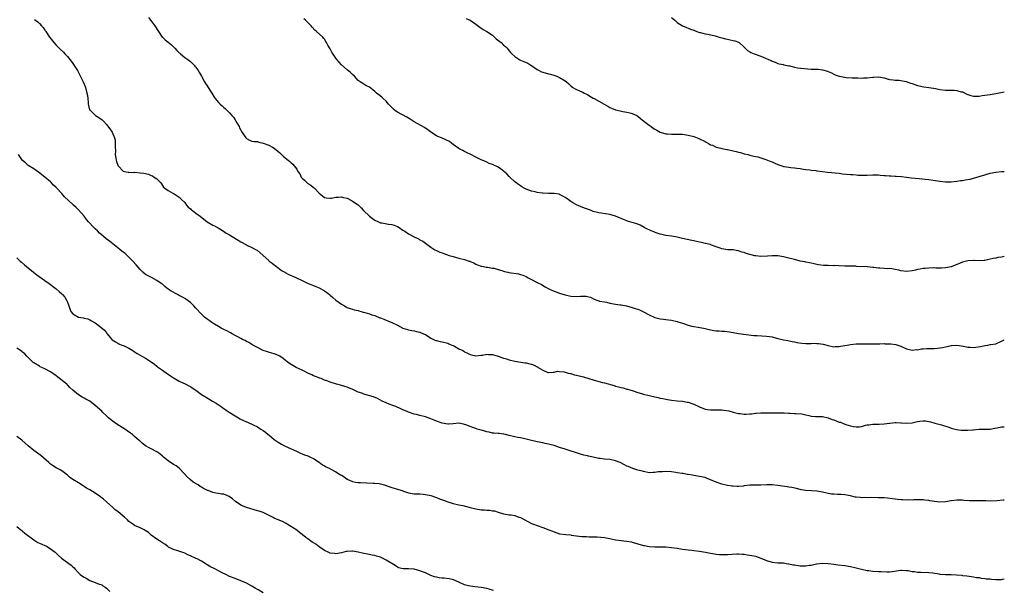
# Model space of a CAD drawing. Units: inches. Extents: x 2535000 to 2538000, y 1548000 to 1551000.
# Drawn here: x 2537648 to 2538000, y 1549131 to 1549335 of the extents above; entities that cross this region are included whole.
import ezdxf

# ---------------------------------------------------------------- set-up
doc = ezdxf.new("R2010")
doc.units = ezdxf.units.IN
doc.header["$MEASUREMENT"] = 0
doc.layers.add('LD25351548_10ft', color=113, linetype='Continuous')

msp = doc.modelspace()

# ---------------------------------------------------------------- linework, layer by layer
at = {"layer": 'LD25351548_10ft'}
for points, elevation in [([(2537653.28, 1549335.28), (2537654.42, 1549334.42), (2537655, 1549333.85), (2537655.79, 1549333), (2537656.34, 1549332.34), (2537657, 1549331.44), (2537657.2, 1549331.2), (2537657.32, 1549331), (2537658.67, 1549329), (2537658.79, 1549328.79), (2537660.17, 1549327), (2537661, 1549326.03), (2537662.09, 1549325), (2537662.54, 1549324.54), (2537663.57, 1549323.57), (2537664.13, 1549323), (2537665, 1549322.02), (2537665.85, 1549321), (2537666.34, 1549320.34), (2537667, 1549319.51), (2537667.22, 1549319.22), (2537668.62, 1549317), (2537669, 1549316.35), (2537669.43, 1549315.43), (2537670.29, 1549313.71), (2537670.63, 1549313), (2537671, 1549312.13), (2537671.32, 1549311.32), (2537671.46, 1549311), (2537672.01, 1549309), (2537672.17, 1549308.17), (2537672.3, 1549307), (2537672.4, 1549305.6), (2537672.49, 1549305), (2537672.57, 1549304.57), (2537672.97, 1549303), (2537673, 1549302.95), (2537675, 1549301.08), (2537675.12, 1549301), (2537676.31, 1549300.31), (2537677.47, 1549299.47), (2537677.92, 1549299), (2537679, 1549297.76), (2537680.2, 1549296.2), (2537681, 1549294.99), (2537681.87, 1549293), (2537682.1, 1549292.1), (2537682.14, 1549291), (2537682.05, 1549289.95), (2537682.2, 1549288.2), (2537682.14, 1549287), (2537682.3, 1549285.7), (2537682.42, 1549285), (2537682.55, 1549284.55), (2537683, 1549283.24), (2537683.09, 1549283.09), (2537683.16, 1549283), (2537685, 1549281.11), (2537685.46, 1549281), (2537686.74, 1549280.74), (2537687, 1549280.7), (2537688.66, 1549280.66), (2537689, 1549280.67), (2537691, 1549280.54), (2537692.34, 1549280.34), (2537693.98, 1549279.98), (2537695, 1549279.54), (2537695.41, 1549279.41), (2537696.09, 1549279), (2537697, 1549278.35), (2537698.31, 1549277), (2537698.62, 1549276.62), (2537699, 1549275.99), (2537699.4, 1549275.4), (2537699.82, 1549275), (2537701, 1549274.13), (2537702.75, 1549273.25), (2537703.17, 1549273), (2537704.23, 1549272.23), (2537705, 1549271.78), (2537705.86, 1549271), (2537707, 1549269.85), (2537707.66, 1549269), (2537708.22, 1549268.21), (2537709, 1549267.64), (2537709.29, 1549267.29), (2537709.74, 1549267), (2537711, 1549266.05), (2537712.55, 1549265), (2537715, 1549263.01), (2537717, 1549261.8), (2537717.57, 1549261.57), (2537718.88, 1549260.88), (2537720.12, 1549260.12), (2537721.32, 1549259.32), (2537721.83, 1549259), (2537723, 1549258.32), (2537727, 1549255.81), (2537729, 1549254.76), (2537729.45, 1549254.55), (2537731, 1549253.87), (2537732.56, 1549253), (2537732.83, 1549252.83), (2537733.94, 1549251.94), (2537737, 1549249.17), (2537737.21, 1549249), (2537738.25, 1549248.25), (2537739, 1549247.61), (2537739.34, 1549247.34), (2537739.78, 1549247), (2537741, 1549246.11), (2537741.61, 1549245.61), (2537742.75, 1549245), (2537742.9, 1549244.9), (2537744.19, 1549244.19), (2537745, 1549243.82), (2537745.59, 1549243.59), (2537746.88, 1549243), (2537749, 1549242.02), (2537751.13, 1549241), (2537752.46, 1549240.46), (2537753, 1549240.27), (2537753.89, 1549239.89), (2537755, 1549239.43), (2537757, 1549238.33), (2537757.76, 1549237.76), (2537758.68, 1549237), (2537759, 1549236.75), (2537759.92, 1549235.92), (2537761, 1549235.04), (2537763, 1549233.53), (2537764.06, 1549233), (2537764.66, 1549232.66), (2537765, 1549232.45), (2537766.09, 1549232.09), (2537767, 1549231.81), (2537767.59, 1549231.59), (2537769, 1549231.29), (2537769.21, 1549231.21), (2537770.07, 1549231), (2537770.77, 1549230.77), (2537771.37, 1549230.63), (2537773, 1549230.11), (2537773.81, 1549229.81), (2537775, 1549229.48), (2537776.76, 1549228.76), (2537777, 1549228.68), (2537778.17, 1549228.17), (2537779, 1549227.84), (2537779.62, 1549227.62), (2537781, 1549227), (2537783, 1549226.06), (2537785, 1549225.01), (2537786.58, 1549224.58), (2537787, 1549224.41), (2537788.2, 1549224.2), (2537789, 1549224.1), (2537789.84, 1549223.84), (2537791, 1549223.64), (2537792.33, 1549223), (2537793, 1549222.7), (2537795, 1549221.45), (2537795.9, 1549221), (2537796.66, 1549220.66), (2537797, 1549220.55), (2537798.26, 1549220.26), (2537799, 1549220.11), (2537801, 1549219.64), (2537801.43, 1549219.43), (2537802.53, 1549219), (2537803, 1549218.78), (2537803.45, 1549218.55), (2537805, 1549217.66), (2537806.39, 1549217), (2537806.76, 1549216.76), (2537807, 1549216.62), (2537808.1, 1549216.1), (2537809, 1549215.63), (2537809.52, 1549215.52), (2537811, 1549215.16), (2537813, 1549215.34), (2537813.39, 1549215.39), (2537815, 1549215.68), (2537815.64, 1549215.64), (2537817, 1549215.61), (2537819.04, 1549215.04), (2537821, 1549214.3), (2537822.02, 1549214.02), (2537823, 1549213.7), (2537825, 1549213.26), (2537828.62, 1549212.62), (2537829, 1549212.58), (2537830.3, 1549212.3), (2537831, 1549212.12), (2537831.85, 1549211.85), (2537833, 1549211.21), (2537833.15, 1549211.15), (2537833.37, 1549211), (2537835, 1549209.97), (2537836.77, 1549209.23), (2537837, 1549209.16), (2537838.72, 1549209.28), (2537839, 1549209.29), (2537840.4, 1549209.6), (2537841, 1549209.52), (2537842.6, 1549209.4), (2537843, 1549209.27), (2537844.03, 1549209), (2537844.77, 1549208.77), (2537845, 1549208.77), (2537846.35, 1549208.35), (2537847, 1549208.24), (2537849.59, 1549207.59), (2537851.41, 1549207), (2537853, 1549206.51), (2537854.2, 1549206.2), (2537856.38, 1549205.62), (2537857, 1549205.48), (2537860.51, 1549204.51), (2537861, 1549204.34), (2537862.08, 1549204.08), (2537863, 1549203.78), (2537863.68, 1549203.68), (2537865, 1549203.28), (2537865.23, 1549203.23), (2537867, 1549202.72), (2537869, 1549202.09), (2537870.28, 1549201.72), (2537871, 1549201.48), (2537873, 1549200.93), (2537875, 1549200.44), (2537876.21, 1549200.21), (2537877, 1549200.02), (2537877.89, 1549199.89), (2537879, 1549199.62), (2537879.56, 1549199.56), (2537881, 1549199.27), (2537883.07, 1549199.07), (2537885, 1549198.94), (2537886.62, 1549198.62), (2537887, 1549198.56), (2537889, 1549197.87), (2537891, 1549196.93), (2537893, 1549196.12), (2537893.94, 1549195.94), (2537895, 1549195.82), (2537895.81, 1549195.81), (2537897, 1549195.85), (2537897.86, 1549195.86), (2537899, 1549195.84), (2537899.78, 1549195.78), (2537901.48, 1549195.48), (2537903, 1549195.04), (2537905, 1549194.55), (2537905.52, 1549194.48), (2537907, 1549194.34), (2537907.69, 1549194.31), (2537909, 1549194.44), (2537909.56, 1549194.44), (2537911, 1549194.69), (2537911.31, 1549194.69), (2537913, 1549194.81), (2537915, 1549194.75), (2537917, 1549194.74), (2537917.24, 1549194.76), (2537919, 1549194.77), (2537919.22, 1549194.78), (2537921.28, 1549194.72), (2537923, 1549194.61), (2537923.38, 1549194.62), (2537925, 1549194.56), (2537925.42, 1549194.58), (2537927.6, 1549194.4), (2537929, 1549194.07), (2537930.13, 1549193.86), (2537931, 1549193.62), (2537932.5, 1549193.5), (2537933, 1549193.44), (2537934.59, 1549193.41), (2537935, 1549193.42), (2537937, 1549193.03), (2537938.43, 1549192.43), (2537939, 1549192.26), (2537941, 1549191.5), (2537941.4, 1549191.4), (2537943, 1549190.75), (2537943.38, 1549190.62), (2537945, 1549190.1), (2537946.1, 1549189.9), (2537947, 1549189.79), (2537948.2, 1549189.8), (2537949, 1549189.93), (2537950.33, 1549190.33), (2537951, 1549190.43), (2537951.52, 1549190.48), (2537953, 1549190.77), (2537953.22, 1549190.78), (2537955, 1549190.74), (2537955.24, 1549190.76), (2537957, 1549190.79), (2537959, 1549191.13), (2537959.13, 1549191.13), (2537961, 1549191.36), (2537961.31, 1549191.31), (2537963, 1549191.25), (2537963.21, 1549191.21), (2537965.09, 1549191.09), (2537967, 1549191.24), (2537969, 1549191.65), (2537969.79, 1549191.79), (2537971, 1549191.89), (2537971.87, 1549191.87), (2537973, 1549191.68), (2537973.57, 1549191.57), (2537975.13, 1549191.13), (2537977.57, 1549190.43), (2537980.5, 1549189.5), (2537981, 1549189.32), (2537982.86, 1549188.86), (2537984.63, 1549188.63), (2537985, 1549188.6), (2537986.6, 1549188.6), (2537987, 1549188.57), (2537988.75, 1549188.75), (2537989, 1549188.74), (2537990.97, 1549188.97), (2537995, 1549189), (2537996.67, 1549189.33), (2537997.43, 1549189.43), (2537999, 1549189.77), (2538000, 1549189.81)], 8450), ([(2537693.98, 1549335.98), (2537694.75, 1549335), (2537694.84, 1549334.84), (2537696.31, 1549333), (2537697.56, 1549331), (2537698.91, 1549329), (2537699, 1549328.9), (2537700.01, 1549328.01), (2537701, 1549327.17), (2537702.2, 1549326.2), (2537703, 1549325.46), (2537703.43, 1549325), (2537704.16, 1549324.16), (2537705, 1549323.38), (2537705.19, 1549323.19), (2537705.47, 1549323), (2537707, 1549321.73), (2537708.1, 1549321), (2537709, 1549320.28), (2537710.32, 1549319), (2537710.64, 1549318.64), (2537711, 1549318.19), (2537711.76, 1549317), (2537712.2, 1549316.2), (2537712.95, 1549315), (2537714.03, 1549313), (2537714.36, 1549312.36), (2537715, 1549311.51), (2537715.34, 1549311), (2537716.62, 1549309), (2537717.49, 1549307.48), (2537717.82, 1549307), (2537719, 1549305.58), (2537719.61, 1549305), (2537720.4, 1549304.4), (2537721, 1549303.78), (2537721.44, 1549303.44), (2537721.85, 1549303), (2537723, 1549301.9), (2537723.83, 1549301), (2537724.4, 1549300.4), (2537725, 1549299.4), (2537725.18, 1549299.18), (2537725.6, 1549298.4), (2537726.4, 1549297), (2537726.6, 1549296.6), (2537727, 1549295.72), (2537727.31, 1549295.31), (2537728.3, 1549293.7), (2537728.76, 1549293), (2537729, 1549292.71), (2537730.18, 1549292.18), (2537731, 1549291.86), (2537731.73, 1549291.73), (2537733, 1549291.64), (2537733.46, 1549291.46), (2537735, 1549291.09), (2537735.06, 1549291.06), (2537737, 1549290.36), (2537738.31, 1549289.69), (2537739, 1549289.32), (2537740.21, 1549288.21), (2537741, 1549287.62), (2537741.28, 1549287.28), (2537741.62, 1549287), (2537742.31, 1549286.31), (2537743.99, 1549285), (2537744.52, 1549284.52), (2537745, 1549284.07), (2537745.57, 1549283.57), (2537746.14, 1549283), (2537747, 1549281.76), (2537747.43, 1549281), (2537748.1, 1549280.1), (2537748.65, 1549279), (2537749, 1549278.64), (2537749.85, 1549277.85), (2537750.66, 1549277), (2537751, 1549276.74), (2537752.08, 1549276.08), (2537753, 1549275.27), (2537753.19, 1549275.19), (2537753.39, 1549275), (2537755, 1549273.28), (2537756.28, 1549272.28), (2537757, 1549271.67), (2537757.57, 1549271.57), (2537759, 1549271.4), (2537759.47, 1549271.47), (2537761, 1549271.78), (2537761.82, 1549271.82), (2537763, 1549271.94), (2537763.73, 1549271.73), (2537765, 1549271.44), (2537766.64, 1549270.64), (2537767, 1549270.43), (2537769.01, 1549269.01), (2537770.05, 1549268.05), (2537770.93, 1549267), (2537772.99, 1549265), (2537774.15, 1549264.15), (2537775, 1549263.59), (2537776.25, 1549263), (2537777, 1549262.68), (2537777.41, 1549262.59), (2537779.88, 1549262.12), (2537781, 1549262.02), (2537781.81, 1549261.81), (2537783, 1549261.36), (2537783.63, 1549261), (2537785, 1549260.07), (2537785.61, 1549259.61), (2537787, 1549258.73), (2537789, 1549257.66), (2537790.28, 1549257), (2537790.78, 1549256.78), (2537791, 1549256.62), (2537792.08, 1549256.08), (2537793, 1549255.33), (2537795, 1549253.95), (2537796.44, 1549253), (2537797, 1549252.72), (2537798.2, 1549252.2), (2537799, 1549251.9), (2537799.63, 1549251.63), (2537801.5, 1549251), (2537803, 1549250.57), (2537805, 1549250.06), (2537807, 1549249.5), (2537808.66, 1549249), (2537808.9, 1549248.9), (2537809, 1549248.85), (2537810.29, 1549248.29), (2537811, 1549247.92), (2537811.68, 1549247.68), (2537813, 1549247.17), (2537813.85, 1549247), (2537814.75, 1549246.75), (2537815.25, 1549246.75), (2537817, 1549246.47), (2537817.59, 1549246.41), (2537819, 1549245.98), (2537820.37, 1549245.63), (2537821, 1549245.37), (2537821.28, 1549245.28), (2537822.47, 1549245), (2537822.88, 1549244.88), (2537826.36, 1549244.36), (2537827, 1549244.23), (2537827.91, 1549243.91), (2537829, 1549243.44), (2537829.79, 1549243), (2537831, 1549242.37), (2537833, 1549241.36), (2537834.55, 1549240.55), (2537835.81, 1549239.81), (2537837.12, 1549239.12), (2537838.47, 1549238.47), (2537841, 1549237.55), (2537843, 1549236.93), (2537845, 1549236.47), (2537847, 1549236.33), (2537848.45, 1549236.45), (2537849, 1549236.48), (2537850.45, 1549236.45), (2537851, 1549236.38), (2537852.04, 1549236.04), (2537853.39, 1549235.39), (2537854.3, 1549235), (2537855, 1549234.74), (2537855.29, 1549234.71), (2537857, 1549234.36), (2537857.73, 1549234.27), (2537859, 1549233.99), (2537861, 1549233.63), (2537862.64, 1549233.36), (2537863, 1549233.34), (2537864.96, 1549232.96), (2537867, 1549232.44), (2537868.06, 1549232.06), (2537869, 1549231.78), (2537869.52, 1549231.53), (2537871, 1549230.86), (2537873, 1549229.78), (2537875, 1549228.84), (2537877, 1549228.35), (2537878.18, 1549228.18), (2537879, 1549228.1), (2537879.95, 1549227.95), (2537881, 1549227.82), (2537883, 1549227.41), (2537883.33, 1549227.33), (2537885, 1549226.8), (2537885.35, 1549226.65), (2537887, 1549226.04), (2537888.23, 1549225.77), (2537889, 1549225.58), (2537890.58, 1549225.42), (2537892.5, 1549225), (2537893, 1549224.91), (2537894.49, 1549224.49), (2537896.2, 1549224.2), (2537897, 1549224.08), (2537898.03, 1549224.03), (2537899, 1549223.94), (2537899.92, 1549223.92), (2537901.72, 1549223.72), (2537905, 1549223.12), (2537910.43, 1549222.43), (2537911, 1549222.37), (2537911.64, 1549222.36), (2537915, 1549222.21), (2537915.99, 1549222.01), (2537917, 1549221.86), (2537917.71, 1549221.71), (2537919, 1549221.3), (2537921, 1549220.82), (2537922.56, 1549220.56), (2537924.21, 1549220.21), (2537925, 1549220.09), (2537925.87, 1549219.87), (2537927.65, 1549219.65), (2537929, 1549219.59), (2537931, 1549219.57), (2537931.61, 1549219.61), (2537933, 1549219.54), (2537933.53, 1549219.53), (2537935.25, 1549219.25), (2537937, 1549218.77), (2537939, 1549218.37), (2537939.56, 1549218.44), (2537941, 1549218.48), (2537941.41, 1549218.59), (2537943.87, 1549219), (2537945, 1549219.17), (2537947, 1549219.37), (2537949.46, 1549219.46), (2537951, 1549219.42), (2537951.44, 1549219.44), (2537953, 1549219.4), (2537953.43, 1549219.43), (2537955, 1549219.46), (2537955.45, 1549219.45), (2537957, 1549219.48), (2537957.45, 1549219.45), (2537959.4, 1549219.4), (2537961.18, 1549219.18), (2537963, 1549218.57), (2537965, 1549217.68), (2537967, 1549217.19), (2537968.66, 1549217.34), (2537969, 1549217.33), (2537970.38, 1549217.62), (2537971, 1549217.65), (2537972.23, 1549217.77), (2537973, 1549217.76), (2537974.22, 1549217.78), (2537975, 1549217.77), (2537976.15, 1549217.85), (2537977, 1549217.95), (2537977.9, 1549218.1), (2537979, 1549218.38), (2537979.53, 1549218.47), (2537981, 1549218.82), (2537981.17, 1549218.83), (2537983, 1549218.91), (2537985.46, 1549218.54), (2537987, 1549218.25), (2537987.81, 1549218.19), (2537989, 1549218.13), (2537989.79, 1549218.21), (2537991.51, 1549218.49), (2537993, 1549218.85), (2537993.14, 1549218.86), (2537994.09, 1549219), (2537995, 1549219.14), (2537995.2, 1549219.2), (2537997, 1549219.44), (2537999, 1549220.33), (2538000, 1549220.87)], 8460), ([(2538000, 1549250.55), (2537999, 1549250.38), (2537997.73, 1549250.27), (2537997, 1549250.07), (2537996.07, 1549249.93), (2537995, 1549249.63), (2537994.49, 1549249.51), (2537993, 1549249.19), (2537992.83, 1549249.17), (2537991, 1549249.1), (2537989.23, 1549249.23), (2537989, 1549249.23), (2537987, 1549249.11), (2537985, 1549248.57), (2537984.23, 1549248.23), (2537981, 1549246.94), (2537979, 1549246.57), (2537977.5, 1549246.5), (2537975.5, 1549246.5), (2537974.55, 1549246.55), (2537973, 1549246.49), (2537971.67, 1549246.33), (2537971, 1549246.3), (2537969.91, 1549246.09), (2537969, 1549245.93), (2537968.24, 1549245.76), (2537967, 1549245.45), (2537965, 1549245.23), (2537963, 1549245.51), (2537962.29, 1549245.71), (2537961, 1549246), (2537959.75, 1549246.25), (2537959, 1549246.3), (2537958.24, 1549246.24), (2537957, 1549246.37), (2537955.52, 1549246.48), (2537955, 1549246.48), (2537953.34, 1549246.66), (2537953, 1549246.73), (2537951.12, 1549246.88), (2537950.93, 1549246.93), (2537947.08, 1549247.08), (2537947, 1549247.1), (2537945.14, 1549247.14), (2537945, 1549247.17), (2537943.17, 1549247.17), (2537943, 1549247.19), (2537941, 1549247.24), (2537939.34, 1549247.34), (2537939, 1549247.33), (2537937, 1549247.38), (2537935.39, 1549247.39), (2537933.61, 1549247.61), (2537933, 1549247.72), (2537931.99, 1549247.99), (2537931, 1549248.19), (2537930.36, 1549248.36), (2537929, 1549248.58), (2537928.66, 1549248.66), (2537927, 1549248.96), (2537925, 1549249.49), (2537923, 1549250.07), (2537921, 1549250.54), (2537919, 1549250.83), (2537917, 1549250.89), (2537915.29, 1549250.71), (2537913, 1549250.57), (2537911.2, 1549250.8), (2537911, 1549250.81), (2537910.84, 1549250.84), (2537907.74, 1549251.74), (2537907, 1549252), (2537906.21, 1549252.21), (2537905, 1549252.66), (2537904.69, 1549252.69), (2537903, 1549253.02), (2537901, 1549253.05), (2537899, 1549253.37), (2537898.43, 1549253.57), (2537897, 1549254.12), (2537895.33, 1549254.67), (2537894.85, 1549254.85), (2537894.28, 1549255), (2537893.25, 1549255.25), (2537893, 1549255.29), (2537891.61, 1549255.61), (2537891, 1549255.78), (2537889.95, 1549255.95), (2537889, 1549256.24), (2537888.3, 1549256.3), (2537886.65, 1549256.65), (2537884.98, 1549257.02), (2537883, 1549257.49), (2537882.42, 1549257.58), (2537881, 1549257.85), (2537879, 1549258.11), (2537877.54, 1549258.46), (2537877, 1549258.56), (2537875.2, 1549259.2), (2537875, 1549259.3), (2537873.77, 1549259.77), (2537873, 1549260.16), (2537872.42, 1549260.42), (2537871.22, 1549261), (2537869.82, 1549261.82), (2537869, 1549262.14), (2537867.41, 1549262.59), (2537867, 1549262.76), (2537866.15, 1549263), (2537865.28, 1549263.28), (2537865, 1549263.35), (2537863.85, 1549263.85), (2537863, 1549264.19), (2537862.43, 1549264.43), (2537861, 1549265.01), (2537859, 1549265.6), (2537855.91, 1549266.09), (2537855, 1549266.2), (2537853, 1549266.72), (2537852.27, 1549267), (2537851.38, 1549267.38), (2537851, 1549267.49), (2537849.92, 1549267.92), (2537848.45, 1549268.45), (2537847, 1549269.06), (2537845.75, 1549269.75), (2537845, 1549270.24), (2537844.02, 1549271), (2537843, 1549271.71), (2537842.19, 1549272.19), (2537841, 1549272.76), (2537840.82, 1549272.82), (2537839, 1549273.14), (2537837, 1549273.15), (2537835, 1549273.22), (2537834.73, 1549273.27), (2537833, 1549273.52), (2537832.3, 1549273.7), (2537831, 1549273.99), (2537829, 1549274.68), (2537828.38, 1549275), (2537827.53, 1549275.53), (2537827, 1549275.8), (2537826.33, 1549276.33), (2537825.39, 1549277), (2537825, 1549277.3), (2537823.15, 1549279), (2537823, 1549279.15), (2537822.13, 1549280.13), (2537821, 1549281.11), (2537820.67, 1549281.33), (2537819, 1549282.53), (2537817, 1549283.46), (2537815.87, 1549283.87), (2537815, 1549284.28), (2537814.48, 1549284.48), (2537813, 1549285.11), (2537811, 1549286.08), (2537809.29, 1549287), (2537807.76, 1549287.76), (2537807, 1549288.12), (2537806.43, 1549288.43), (2537805.33, 1549289), (2537805, 1549289.22), (2537803, 1549290.66), (2537802.47, 1549291), (2537801.64, 1549291.64), (2537800.32, 1549292.32), (2537798.83, 1549293), (2537797.52, 1549293.52), (2537797, 1549293.75), (2537795.01, 1549295.01), (2537793.85, 1549295.85), (2537792.68, 1549296.68), (2537789, 1549298.71), (2537787.63, 1549299.63), (2537787, 1549299.97), (2537786.36, 1549300.36), (2537783, 1549302.2), (2537782.5, 1549302.5), (2537781.87, 1549303), (2537780.38, 1549304.38), (2537779.82, 1549305), (2537779, 1549306.05), (2537777.94, 1549307), (2537777.48, 1549307.48), (2537776.35, 1549308.35), (2537775.56, 1549309), (2537775, 1549309.5), (2537774.18, 1549310.18), (2537773, 1549311.1), (2537771.72, 1549311.72), (2537771, 1549312.15), (2537769.69, 1549313), (2537769, 1549313.51), (2537767.7, 1549315), (2537767, 1549315.58), (2537766.27, 1549316.27), (2537765, 1549317.22), (2537763, 1549319.03), (2537761.34, 1549321), (2537761, 1549321.45), (2537759.57, 1549323.57), (2537759, 1549324.82), (2537758.09, 1549326.09), (2537757.71, 1549327), (2537757.42, 1549327.42), (2537757, 1549328.19), (2537756.58, 1549328.58), (2537756.3, 1549329), (2537754.12, 1549331), (2537753.5, 1549331.5), (2537752.53, 1549332.53), (2537752.14, 1549333), (2537750.2, 1549335), (2537749.54, 1549335.54)], 8470), ([(2537807.65, 1549335.65), (2537809, 1549335.03), (2537811, 1549333.62), (2537812.46, 1549332.46), (2537813.71, 1549331.71), (2537815, 1549331), (2537817, 1549329.65), (2537818.38, 1549328.38), (2537820.12, 1549327), (2537821, 1549326.13), (2537821.64, 1549325.64), (2537822.26, 1549325), (2537822.57, 1549324.57), (2537823.47, 1549323.47), (2537823.89, 1549323), (2537825, 1549322.08), (2537826.83, 1549320.83), (2537827, 1549320.78), (2537828.25, 1549320.25), (2537829.7, 1549319.7), (2537830.76, 1549319), (2537831, 1549318.87), (2537833, 1549317.4), (2537833.72, 1549317), (2537834.58, 1549316.58), (2537835, 1549316.39), (2537837, 1549315.85), (2537837.69, 1549315.69), (2537839.28, 1549315.28), (2537840.06, 1549315), (2537841, 1549314.55), (2537843, 1549313.32), (2537843.43, 1549313), (2537844.27, 1549312.27), (2537845, 1549311.55), (2537845.71, 1549311), (2537846.51, 1549310.51), (2537847, 1549310.24), (2537849, 1549309.44), (2537849.3, 1549309.3), (2537849.82, 1549309), (2537851, 1549308.44), (2537851.84, 1549307.84), (2537853, 1549307.2), (2537853.31, 1549307), (2537856.97, 1549305), (2537858.27, 1549304.27), (2537859, 1549303.88), (2537859.61, 1549303.61), (2537861, 1549303.05), (2537862.61, 1549302.61), (2537863.59, 1549302.41), (2537865, 1549302.18), (2537866.09, 1549301.91), (2537867, 1549301.74), (2537868.61, 1549301), (2537869, 1549300.77), (2537869.95, 1549299.95), (2537871.08, 1549299), (2537873, 1549297.5), (2537873.7, 1549297), (2537874.48, 1549296.48), (2537875, 1549296.11), (2537875.73, 1549295.73), (2537877, 1549294.99), (2537879, 1549294.43), (2537879.63, 1549294.37), (2537881, 1549294.29), (2537881.72, 1549294.28), (2537883, 1549294.35), (2537883.68, 1549294.32), (2537885, 1549294.32), (2537887, 1549294), (2537889, 1549293.41), (2537890.19, 1549293), (2537890.76, 1549292.76), (2537891, 1549292.66), (2537893, 1549291.68), (2537893.4, 1549291.4), (2537894.26, 1549291), (2537895, 1549290.55), (2537895.64, 1549290.36), (2537897, 1549289.7), (2537898.7, 1549289.3), (2537899, 1549289.19), (2537900.81, 1549288.81), (2537901, 1549288.79), (2537903, 1549288.39), (2537904.14, 1549288.14), (2537905, 1549287.88), (2537905.72, 1549287.72), (2537907, 1549287.31), (2537907.26, 1549287.26), (2537908.33, 1549287), (2537909, 1549286.81), (2537910.44, 1549286.44), (2537911.85, 1549286.15), (2537914.73, 1549285.27), (2537916.54, 1549284.54), (2537917, 1549284.4), (2537917.99, 1549283.99), (2537919, 1549283.52), (2537919.4, 1549283.4), (2537920.42, 1549283), (2537921, 1549282.8), (2537921.26, 1549282.74), (2537923, 1549282.48), (2537923.62, 1549282.38), (2537925, 1549282.33), (2537925.86, 1549282.14), (2537927, 1549282.05), (2537928.18, 1549281.82), (2537929, 1549281.71), (2537930.41, 1549281.59), (2537931, 1549281.5), (2537932.67, 1549281.33), (2537933, 1549281.26), (2537934.98, 1549280.98), (2537936.77, 1549280.77), (2537941, 1549280.33), (2537942.18, 1549280.18), (2537945, 1549279.91), (2537945.85, 1549279.85), (2537947, 1549279.73), (2537947.7, 1549279.7), (2537949, 1549279.61), (2537951, 1549279.67), (2537953, 1549279.81), (2537953.75, 1549279.75), (2537955, 1549279.76), (2537955.63, 1549279.63), (2537957, 1549279.53), (2537957.48, 1549279.48), (2537959, 1549279.37), (2537959.38, 1549279.38), (2537961, 1549279.33), (2537961.35, 1549279.35), (2537963.19, 1549279.19), (2537965, 1549278.89), (2537966.67, 1549278.67), (2537969.5, 1549278.5), (2537971.73, 1549278.27), (2537973, 1549278.12), (2537977, 1549277.48), (2537979, 1549277.29), (2537981, 1549277.3), (2537983, 1549277.49), (2537984.29, 1549277.71), (2537985, 1549277.79), (2537986.02, 1549277.98), (2537987.74, 1549278.26), (2537989, 1549278.57), (2537991, 1549279.17), (2537993, 1549279.83), (2537995, 1549280.4), (2537997, 1549280.78), (2537999, 1549280.93), (2538000, 1549280.94)], 8480), ([(2537881, 1549336.01), (2537882.16, 1549335), (2537883, 1549334.22), (2537885, 1549332.99), (2537886.4, 1549332.4), (2537887, 1549332.21), (2537887.81, 1549331.81), (2537889, 1549331.42), (2537889.27, 1549331.27), (2537890.06, 1549331), (2537890.69, 1549330.69), (2537891, 1549330.62), (2537891.43, 1549330.57), (2537893, 1549330.14), (2537893.97, 1549330.03), (2537896.59, 1549329.41), (2537898, 1549329), (2537899, 1549328.68), (2537900.37, 1549328.37), (2537901, 1549328.18), (2537902.02, 1549328.02), (2537903, 1549327.8), (2537903.64, 1549327.64), (2537905, 1549327.15), (2537905.22, 1549327), (2537907, 1549325.33), (2537908.15, 1549324.15), (2537909, 1549323.68), (2537909.41, 1549323.41), (2537910.61, 1549323), (2537913, 1549322.1), (2537914.57, 1549321.43), (2537915.69, 1549321), (2537916.61, 1549320.61), (2537917, 1549320.34), (2537918.05, 1549320.05), (2537919, 1549319.57), (2537919.45, 1549319.45), (2537921, 1549319.16), (2537921.11, 1549319.11), (2537921.72, 1549319), (2537923, 1549318.74), (2537923.28, 1549318.72), (2537925, 1549318.25), (2537926.02, 1549318.02), (2537931, 1549317.57), (2537932.5, 1549317.5), (2537933, 1549317.46), (2537933.46, 1549317.46), (2537935, 1549317.28), (2537936.77, 1549316.77), (2537937, 1549316.66), (2537938.18, 1549316.18), (2537939, 1549315.71), (2537939.55, 1549315.55), (2537940.9, 1549315), (2537941.04, 1549314.96), (2537943.42, 1549314.58), (2537945.55, 1549314.45), (2537947, 1549314.38), (2537947.61, 1549314.39), (2537949, 1549314.31), (2537949.63, 1549314.37), (2537951, 1549314.39), (2537953, 1549314.65), (2537953.36, 1549314.64), (2537955, 1549314.79), (2537957, 1549314.42), (2537957.78, 1549314.22), (2537959, 1549313.87), (2537960.25, 1549313.75), (2537961, 1549313.62), (2537962.44, 1549313.56), (2537963, 1549313.48), (2537964.86, 1549313.14), (2537965.29, 1549313), (2537966.52, 1549312.52), (2537967, 1549312.37), (2537968, 1549312), (2537969, 1549311.66), (2537969.54, 1549311.54), (2537971.23, 1549311.23), (2537973, 1549311), (2537974.68, 1549310.68), (2537975.44, 1549310.56), (2537977, 1549310.26), (2537979, 1549310.07), (2537979.95, 1549310.05), (2537982.05, 1549310.05), (2537983, 1549309.94), (2537984.54, 1549309.46), (2537985, 1549309.38), (2537986.61, 1549308.61), (2537987, 1549308.41), (2537988.09, 1549308.09), (2537989, 1549307.85), (2537989.85, 1549307.85), (2537991, 1549307.92), (2537992.07, 1549308.07), (2537993, 1549308.24), (2537995, 1549308.5), (2537997, 1549308.8), (2538000, 1549309.42)], 8490), ([(2538000, 1549163.63), (2537999.56, 1549163.56), (2537997.35, 1549163.35), (2537995, 1549163.28), (2537993.35, 1549163.35), (2537993, 1549163.33), (2537991.37, 1549163.37), (2537991, 1549163.35), (2537989.35, 1549163.35), (2537989, 1549163.33), (2537987.39, 1549163.39), (2537985.5, 1549163.5), (2537985, 1549163.56), (2537983.55, 1549163.55), (2537983, 1549163.58), (2537981, 1549163.35), (2537979, 1549163.04), (2537977, 1549162.89), (2537975.07, 1549163.07), (2537973.36, 1549163.36), (2537973, 1549163.46), (2537971.6, 1549163.6), (2537971, 1549163.71), (2537969.7, 1549163.7), (2537969, 1549163.73), (2537967.7, 1549163.7), (2537967, 1549163.64), (2537965.68, 1549163.68), (2537965, 1549163.61), (2537963.72, 1549163.72), (2537963, 1549163.72), (2537961.84, 1549163.84), (2537961, 1549163.91), (2537960.04, 1549164.04), (2537958.24, 1549164.24), (2537957, 1549164.36), (2537955, 1549164.47), (2537952.5, 1549164.5), (2537951, 1549164.46), (2537950.48, 1549164.48), (2537949, 1549164.46), (2537948.5, 1549164.5), (2537947, 1549164.67), (2537946.69, 1549164.69), (2537945, 1549165.1), (2537943, 1549165.49), (2537941.6, 1549165.6), (2537941, 1549165.63), (2537940.39, 1549165.61), (2537939, 1549165.69), (2537938.24, 1549165.76), (2537937, 1549165.95), (2537935, 1549166.42), (2537933, 1549166.81), (2537931.04, 1549166.96), (2537929.06, 1549167.06), (2537927.33, 1549167.33), (2537927, 1549167.42), (2537925.71, 1549167.71), (2537924.05, 1549168.05), (2537923, 1549168.2), (2537922.32, 1549168.32), (2537919, 1549168.83), (2537916.96, 1549169.04), (2537914.94, 1549169.06), (2537912.97, 1549168.97), (2537910.98, 1549168.98), (2537909, 1549168.95), (2537907, 1549168.67), (2537906.63, 1549168.64), (2537905, 1549168.42), (2537904.47, 1549168.47), (2537903, 1549168.53), (2537902.61, 1549168.61), (2537901, 1549168.85), (2537899, 1549169.29), (2537897, 1549170), (2537895, 1549170.9), (2537893.48, 1549171.48), (2537893, 1549171.64), (2537891, 1549172.09), (2537889, 1549172.41), (2537888.47, 1549172.47), (2537887, 1549172.75), (2537886.77, 1549172.77), (2537885.59, 1549173), (2537885.08, 1549173.08), (2537884.86, 1549173.14), (2537883, 1549173.4), (2537882.51, 1549173.49), (2537881, 1549173.67), (2537879, 1549173.82), (2537877.75, 1549173.75), (2537877, 1549173.74), (2537876.29, 1549173.71), (2537875, 1549173.46), (2537874.51, 1549173.49), (2537873, 1549173.4), (2537871, 1549173.81), (2537870.11, 1549174.11), (2537869, 1549174.35), (2537867.14, 1549174.86), (2537865.56, 1549175.56), (2537865, 1549175.74), (2537864.21, 1549176.21), (2537862.6, 1549177), (2537861, 1549177.62), (2537859, 1549178.08), (2537857, 1549178.26), (2537855.53, 1549178.47), (2537855, 1549178.51), (2537853.01, 1549178.99), (2537851.3, 1549179.3), (2537851, 1549179.42), (2537849.67, 1549179.67), (2537848.17, 1549180.17), (2537847, 1549180.52), (2537846.65, 1549180.65), (2537844.82, 1549181.18), (2537843, 1549181.74), (2537841, 1549182.4), (2537839, 1549183.08), (2537837.49, 1549183.49), (2537837, 1549183.64), (2537835.87, 1549183.87), (2537835, 1549184.06), (2537833, 1549184.39), (2537832.5, 1549184.5), (2537831, 1549184.84), (2537830.43, 1549185), (2537828.55, 1549185.45), (2537827, 1549185.79), (2537826.05, 1549185.95), (2537825, 1549186.17), (2537823, 1549186.64), (2537821.62, 1549187), (2537821.11, 1549187.11), (2537821, 1549187.16), (2537819.34, 1549187.34), (2537819, 1549187.43), (2537817.5, 1549187.5), (2537817, 1549187.55), (2537815.81, 1549187.81), (2537815, 1549187.96), (2537814.22, 1549188.22), (2537813, 1549188.55), (2537811.47, 1549189), (2537811, 1549189.16), (2537809.66, 1549189.66), (2537809, 1549189.93), (2537807.5, 1549190.5), (2537807, 1549190.66), (2537806.69, 1549190.69), (2537805, 1549191.03), (2537803, 1549190.89), (2537801.25, 1549190.75), (2537801, 1549190.76), (2537799, 1549191.06), (2537797, 1549191.76), (2537796.1, 1549192.1), (2537795, 1549192.58), (2537793, 1549193.31), (2537791, 1549193.86), (2537789.85, 1549194.15), (2537789, 1549194.34), (2537787, 1549194.98), (2537785.62, 1549195.62), (2537785, 1549195.88), (2537784.26, 1549196.26), (2537782.4, 1549197), (2537781.36, 1549197.36), (2537780.11, 1549197.89), (2537779, 1549198.32), (2537777.61, 1549199), (2537775.89, 1549199.89), (2537774.47, 1549200.47), (2537771, 1549201.5), (2537770.24, 1549201.76), (2537769, 1549202.21), (2537767.06, 1549203.06), (2537765, 1549203.94), (2537764.17, 1549204.17), (2537763, 1549204.57), (2537762.62, 1549204.62), (2537761.23, 1549205), (2537760.87, 1549205.13), (2537759, 1549205.72), (2537758.1, 1549206.1), (2537757, 1549206.49), (2537755.78, 1549207), (2537755.19, 1549207.2), (2537755, 1549207.24), (2537753.78, 1549207.78), (2537753, 1549208.02), (2537752.37, 1549208.37), (2537751, 1549208.97), (2537749.71, 1549209.71), (2537749, 1549210.02), (2537746.85, 1549211), (2537745.65, 1549211.65), (2537745, 1549212.04), (2537744.38, 1549212.38), (2537743.59, 1549213), (2537743, 1549213.5), (2537742.16, 1549214.16), (2537741.01, 1549215.01), (2537739.65, 1549215.65), (2537739, 1549215.87), (2537738.13, 1549216.13), (2537736.53, 1549216.53), (2537735, 1549217.01), (2537733, 1549218.05), (2537731.32, 1549219), (2537729.89, 1549219.89), (2537729, 1549220.3), (2537728.56, 1549220.56), (2537727.64, 1549221), (2537727, 1549221.35), (2537725.97, 1549221.97), (2537725, 1549222.44), (2537723.95, 1549223), (2537723.35, 1549223.35), (2537722.06, 1549224.06), (2537721, 1549224.54), (2537720.05, 1549225), (2537719, 1549225.58), (2537717.57, 1549226.43), (2537717, 1549226.78), (2537716.67, 1549227), (2537715.75, 1549227.75), (2537715, 1549228.23), (2537714.05, 1549229), (2537713, 1549229.98), (2537711, 1549232.15), (2537710.19, 1549233), (2537709, 1549234.14), (2537707.39, 1549235.39), (2537707, 1549235.64), (2537706.14, 1549236.14), (2537705, 1549236.74), (2537704.43, 1549237), (2537702.17, 1549238.17), (2537701.09, 1549239), (2537699.86, 1549239.86), (2537699, 1549240.68), (2537698.59, 1549241), (2537697, 1549242.05), (2537695.05, 1549243.05), (2537693, 1549244.19), (2537692.03, 1549245), (2537691, 1549245.96), (2537689.6, 1549247.6), (2537688.38, 1549249), (2537687, 1549250.43), (2537685.63, 1549251.63), (2537685, 1549252.14), (2537683.89, 1549253), (2537683, 1549253.74), (2537680.04, 1549256.04), (2537678.89, 1549256.89), (2537677, 1549258.56), (2537676.54, 1549259), (2537675.78, 1549259.78), (2537675, 1549260.48), (2537674.49, 1549261), (2537672.6, 1549263), (2537671.85, 1549263.85), (2537671, 1549264.99), (2537669, 1549267.27), (2537668.11, 1549268.11), (2537667.24, 1549269), (2537667, 1549269.2), (2537663.94, 1549271.94), (2537663, 1549273.07), (2537661.13, 1549275.13), (2537661, 1549275.31), (2537660.09, 1549276.09), (2537659.24, 1549277), (2537659, 1549277.23), (2537656.97, 1549279), (2537654.74, 1549280.74), (2537653, 1549281.87), (2537651, 1549283.08), (2537650.02, 1549284.02), (2537649, 1549284.89), (2537648.7, 1549285.3), (2537647.53, 1549287)], 8440), ([(2537647, 1549250.12), (2537648.1, 1549249), (2537648.56, 1549248.56), (2537649.63, 1549247.63), (2537650.44, 1549247), (2537651, 1549246.6), (2537652.93, 1549245.07), (2537654.09, 1549244.09), (2537657, 1549242.02), (2537658.48, 1549241), (2537661.06, 1549239.06), (2537662.13, 1549238.13), (2537663, 1549237.32), (2537663.3, 1549237), (2537664.08, 1549236.08), (2537664.72, 1549235), (2537665, 1549234.34), (2537665.5, 1549233), (2537665.95, 1549231.95), (2537666.3, 1549231), (2537667, 1549230.1), (2537669, 1549228.98), (2537670.71, 1549228.71), (2537671, 1549228.61), (2537672.29, 1549228.29), (2537673, 1549227.99), (2537673.66, 1549227.66), (2537675, 1549226.89), (2537677, 1549225.42), (2537678.28, 1549224.28), (2537679, 1549223.31), (2537679.15, 1549223.15), (2537679.25, 1549223), (2537680.28, 1549221.72), (2537680.88, 1549221), (2537681, 1549220.89), (2537682.19, 1549220.19), (2537683, 1549219.6), (2537683.45, 1549219.45), (2537684.54, 1549219), (2537685, 1549218.83), (2537685.34, 1549218.66), (2537687, 1549217.89), (2537688.42, 1549217), (2537689, 1549216.61), (2537689.98, 1549215.98), (2537693, 1549214.32), (2537695, 1549213), (2537696.11, 1549212.11), (2537697, 1549211.46), (2537697.25, 1549211.25), (2537697.63, 1549211), (2537699, 1549209.98), (2537700.76, 1549208.76), (2537701, 1549208.61), (2537701.94, 1549207.94), (2537703, 1549207.31), (2537703.18, 1549207.18), (2537705, 1549206.14), (2537707.34, 1549205), (2537708.42, 1549204.42), (2537709, 1549204.14), (2537709.68, 1549203.68), (2537711, 1549202.86), (2537713, 1549201.38), (2537714.43, 1549200.43), (2537716.91, 1549199), (2537718.19, 1549198.19), (2537719.99, 1549197), (2537720.56, 1549196.56), (2537721, 1549196.27), (2537721.74, 1549195.74), (2537722.91, 1549195), (2537725, 1549193.65), (2537726.18, 1549193), (2537726.68, 1549192.68), (2537728, 1549192), (2537729, 1549191.58), (2537729.39, 1549191.39), (2537730.4, 1549191), (2537730.81, 1549190.81), (2537731, 1549190.74), (2537731.49, 1549190.51), (2537733, 1549189.74), (2537733.45, 1549189.45), (2537734.21, 1549189), (2537735, 1549188.46), (2537735.82, 1549187.82), (2537736.84, 1549187), (2537737, 1549186.86), (2537739, 1549185.23), (2537739.32, 1549185), (2537740.34, 1549184.34), (2537741, 1549183.99), (2537741.61, 1549183.61), (2537742.69, 1549183), (2537745, 1549181.88), (2537746.96, 1549181.04), (2537748.4, 1549180.4), (2537749, 1549180.17), (2537749.83, 1549179.83), (2537751, 1549179.39), (2537751.89, 1549179), (2537753, 1549178.48), (2537755, 1549177.16), (2537756.26, 1549176.26), (2537757, 1549175.84), (2537757.52, 1549175.52), (2537758.84, 1549174.84), (2537759, 1549174.77), (2537761, 1549173.75), (2537762.69, 1549172.69), (2537763, 1549172.47), (2537763.96, 1549171.96), (2537765, 1549171.14), (2537765.11, 1549171.11), (2537765.31, 1549171), (2537767, 1549170.2), (2537768.03, 1549169.97), (2537769, 1549169.86), (2537769.85, 1549169.85), (2537774.35, 1549169.65), (2537775, 1549169.66), (2537776.51, 1549169.49), (2537777, 1549169.47), (2537778.42, 1549169), (2537778.86, 1549168.86), (2537779, 1549168.83), (2537780.33, 1549168.33), (2537781, 1549168.15), (2537783.43, 1549167.43), (2537784.71, 1549167), (2537785.18, 1549166.82), (2537787, 1549166.2), (2537789, 1549165.84), (2537789.79, 1549165.79), (2537791, 1549165.79), (2537792.28, 1549165.72), (2537793, 1549165.66), (2537795, 1549165.23), (2537796.63, 1549164.63), (2537797, 1549164.52), (2537798.06, 1549164.06), (2537799.53, 1549163.53), (2537801, 1549163.04), (2537803, 1549162.41), (2537805, 1549161.88), (2537806.38, 1549161.62), (2537809, 1549160.98), (2537810.56, 1549160.56), (2537811, 1549160.47), (2537813, 1549160.16), (2537814.12, 1549160.12), (2537815, 1549160.03), (2537816, 1549160.01), (2537817, 1549159.81), (2537817.72, 1549159.72), (2537819, 1549159.28), (2537821, 1549158.67), (2537822.41, 1549158.41), (2537823, 1549158.38), (2537823.69, 1549158.31), (2537825, 1549158.05), (2537826.45, 1549157.55), (2537827, 1549157.34), (2537829.88, 1549155.88), (2537831, 1549155.28), (2537831.64, 1549155), (2537833, 1549154.52), (2537835, 1549153.88), (2537837.15, 1549153), (2537838.48, 1549152.48), (2537839, 1549152.23), (2537839.97, 1549151.97), (2537841, 1549151.59), (2537843.27, 1549151.27), (2537845, 1549151.17), (2537845.14, 1549151.14), (2537849, 1549150.62), (2537850.56, 1549150.56), (2537851.53, 1549150.47), (2537853, 1549150.51), (2537854.48, 1549150.48), (2537857, 1549150.19), (2537859, 1549149.87), (2537861, 1549149.46), (2537863, 1549149.12), (2537864.92, 1549148.92), (2537866.65, 1549148.65), (2537867, 1549148.57), (2537869, 1549148.03), (2537871, 1549147.45), (2537871.38, 1549147.38), (2537873, 1549147.04), (2537875, 1549146.94), (2537877.05, 1549146.95), (2537879, 1549146.87), (2537881, 1549146.7), (2537883, 1549146.44), (2537885, 1549146.13), (2537885.98, 1549146.02), (2537887, 1549145.86), (2537888.26, 1549145.74), (2537889, 1549145.63), (2537891, 1549145.36), (2537893.22, 1549145), (2537895, 1549144.64), (2537896.39, 1549144.39), (2537897, 1549144.35), (2537898.22, 1549144.22), (2537899, 1549144.22), (2537900.2, 1549144.2), (2537901, 1549144.21), (2537904.37, 1549144.37), (2537905, 1549144.38), (2537906.32, 1549144.32), (2537907, 1549144.28), (2537908.1, 1549144.1), (2537909, 1549143.98), (2537909.79, 1549143.79), (2537911, 1549143.55), (2537911.42, 1549143.42), (2537913, 1549142.86), (2537915, 1549142.04), (2537917, 1549141.45), (2537919, 1549141.24), (2537921, 1549141.15), (2537921.97, 1549141), (2537922.87, 1549140.87), (2537923, 1549140.87), (2537924.52, 1549140.52), (2537925, 1549140.47), (2537926.25, 1549140.25), (2537927, 1549140.18), (2537929, 1549140.15), (2537930.36, 1549140.36), (2537931, 1549140.4), (2537932.8, 1549140.8), (2537933, 1549140.81), (2537935, 1549141.06), (2537937, 1549141.01), (2537939, 1549140.74), (2537940.51, 1549140.51), (2537943, 1549140.19), (2537945, 1549139.87), (2537947, 1549139.44), (2537949, 1549138.94), (2537951, 1549138.52), (2537951.54, 1549138.46), (2537953, 1549138.27), (2537955, 1549138.16), (2537955.92, 1549138.08), (2537958.01, 1549137.99), (2537959, 1549138.01), (2537959.88, 1549138.12), (2537963, 1549138.59), (2537963.42, 1549138.58), (2537965, 1549138.51), (2537965.57, 1549138.43), (2537967, 1549138.16), (2537967.94, 1549138.06), (2537969, 1549137.9), (2537970.13, 1549137.87), (2537973, 1549137.75), (2537974.41, 1549137.59), (2537976.76, 1549137.24), (2537977, 1549137.19), (2537979, 1549137.02), (2537980.98, 1549136.98), (2537982.93, 1549136.93), (2537984.77, 1549136.77), (2537985, 1549136.72), (2537986.56, 1549136.56), (2537988.3, 1549136.3), (2537989, 1549136.24), (2537990, 1549136), (2537991, 1549135.93), (2537991.73, 1549135.73), (2537993, 1549135.64), (2537993.53, 1549135.53), (2537995, 1549135.44), (2537995.4, 1549135.4), (2537997, 1549135.3), (2537999, 1549135.29), (2537999.37, 1549135.37), (2538000, 1549135.46)], 8430), ([(2537817.33, 1549131.33), (2537815.8, 1549131.8), (2537815, 1549132.03), (2537813, 1549132.41), (2537810.67, 1549132.67), (2537809, 1549132.87), (2537808.43, 1549133), (2537807, 1549133.37), (2537805, 1549134.25), (2537803.12, 1549135.12), (2537801.53, 1549135.53), (2537799.71, 1549135.71), (2537799, 1549135.75), (2537797.89, 1549135.89), (2537797, 1549136.04), (2537796.25, 1549136.25), (2537795, 1549136.7), (2537794.3, 1549137), (2537793, 1549137.6), (2537792.04, 1549137.96), (2537791, 1549138.39), (2537789, 1549138.89), (2537787, 1549139.06), (2537785.07, 1549139.07), (2537783.46, 1549139.46), (2537783, 1549139.65), (2537782.22, 1549140.22), (2537779, 1549142.2), (2537777.4, 1549143), (2537777, 1549143.17), (2537775.58, 1549143.58), (2537775, 1549143.78), (2537773.94, 1549143.94), (2537773, 1549144.16), (2537772.27, 1549144.27), (2537771, 1549144.51), (2537768.99, 1549144.99), (2537767, 1549145.33), (2537766.66, 1549145.34), (2537765, 1549145.3), (2537764.74, 1549145.26), (2537763.81, 1549145), (2537763, 1549144.81), (2537761, 1549144.44), (2537760.52, 1549144.52), (2537759, 1549144.69), (2537758.24, 1549145), (2537757, 1549145.64), (2537755, 1549146.95), (2537753.83, 1549147.83), (2537753, 1549148.32), (2537752.59, 1549148.59), (2537751, 1549149.75), (2537750.26, 1549150.26), (2537749, 1549151.36), (2537748.04, 1549152.04), (2537747, 1549152.89), (2537743.64, 1549155), (2537743.23, 1549155.23), (2537743, 1549155.32), (2537741.91, 1549155.91), (2537741, 1549156.28), (2537739, 1549157.19), (2537738.6, 1549157.4), (2537735, 1549159.15), (2537733.6, 1549159.6), (2537733, 1549159.82), (2537729, 1549160.96), (2537727, 1549161.81), (2537725.09, 1549163.09), (2537724.02, 1549164.02), (2537722.87, 1549164.87), (2537721, 1549165.67), (2537720.26, 1549165.74), (2537719, 1549166.01), (2537718.14, 1549166.14), (2537717, 1549166.37), (2537715.33, 1549167), (2537715.09, 1549167.09), (2537713.74, 1549167.74), (2537713, 1549168.23), (2537712.49, 1549168.49), (2537711.76, 1549169), (2537710.04, 1549170.04), (2537709, 1549170.86), (2537707.87, 1549171.87), (2537706.89, 1549173), (2537705.03, 1549175.03), (2537703.88, 1549175.88), (2537703, 1549176.37), (2537701, 1549177.64), (2537699.36, 1549179), (2537699, 1549179.35), (2537698.11, 1549180.11), (2537697, 1549180.89), (2537695, 1549181.92), (2537694.27, 1549182.27), (2537693, 1549183), (2537691.86, 1549183.86), (2537691, 1549184.63), (2537690.79, 1549184.79), (2537689, 1549186.33), (2537688.26, 1549187), (2537687.53, 1549187.53), (2537686.39, 1549188.39), (2537685.5, 1549189), (2537685.18, 1549189.18), (2537683, 1549190.53), (2537681, 1549191.97), (2537679.77, 1549193), (2537679, 1549193.71), (2537677.63, 1549195), (2537677.32, 1549195.32), (2537675, 1549197.41), (2537673, 1549198.91), (2537671.63, 1549199.63), (2537671, 1549200.02), (2537670.34, 1549200.34), (2537669, 1549201.15), (2537667, 1549202.82), (2537665.88, 1549203.88), (2537665, 1549204.79), (2537664.77, 1549205), (2537662.71, 1549206.71), (2537661.55, 1549207.55), (2537661, 1549208.01), (2537659, 1549209.38), (2537657, 1549210.5), (2537655.87, 1549211), (2537655.25, 1549211.25), (2537655, 1549211.39), (2537653, 1549212.59), (2537652.79, 1549212.79), (2537652.53, 1549213), (2537651, 1549214.55), (2537650.57, 1549215), (2537649.83, 1549215.83), (2537649, 1549216.4), (2537648.7, 1549216.7), (2537648.21, 1549217), (2537647, 1549217.92)], 8420), ([(2537735, 1549130.53), (2537733.41, 1549131.41), (2537733, 1549131.7), (2537732.15, 1549132.15), (2537731, 1549132.9), (2537729, 1549133.94), (2537727, 1549134.82), (2537725, 1549135.56), (2537723, 1549136.35), (2537721.7, 1549137), (2537720.39, 1549137.61), (2537719, 1549138.31), (2537717.76, 1549139), (2537715.91, 1549139.91), (2537715, 1549140.54), (2537714.67, 1549140.67), (2537714.24, 1549141), (2537713, 1549141.75), (2537711.37, 1549142.63), (2537711, 1549142.8), (2537710.85, 1549142.85), (2537710.55, 1549143), (2537709.43, 1549143.43), (2537709, 1549143.7), (2537708.06, 1549144.06), (2537707, 1549144.66), (2537705.93, 1549145), (2537704.46, 1549145.54), (2537703, 1549145.92), (2537701.15, 1549146.85), (2537701, 1549146.93), (2537700.91, 1549147), (2537699.9, 1549147.9), (2537699, 1549148.32), (2537698.64, 1549148.64), (2537697.96, 1549149), (2537697, 1549149.61), (2537695, 1549151.1), (2537693.99, 1549151.99), (2537692.8, 1549152.8), (2537692.45, 1549153), (2537691, 1549153.75), (2537689, 1549154.58), (2537688.36, 1549155), (2537687, 1549156), (2537686.5, 1549156.5), (2537685.47, 1549157.47), (2537685, 1549157.83), (2537683, 1549159.48), (2537682.15, 1549160.15), (2537681.23, 1549161), (2537679, 1549163), (2537677.89, 1549163.89), (2537677, 1549164.67), (2537676.8, 1549164.8), (2537676.54, 1549165), (2537675, 1549166.04), (2537673, 1549167.22), (2537671.86, 1549167.86), (2537671, 1549168.47), (2537670.66, 1549168.66), (2537669, 1549169.75), (2537667, 1549170.94), (2537665.8, 1549171.8), (2537665, 1549172.52), (2537664.41, 1549173), (2537663, 1549174.02), (2537662.39, 1549174.39), (2537661, 1549175.12), (2537659, 1549176.47), (2537658.4, 1549177), (2537655.49, 1549179.49), (2537653, 1549181.29), (2537651, 1549182.95), (2537649.96, 1549183.96), (2537648.71, 1549185), (2537647, 1549186.34)], 8410), ([(2537647, 1549154.12), (2537648.35, 1549153), (2537648.69, 1549152.69), (2537649, 1549152.49), (2537649.81, 1549151.81), (2537653, 1549149.4), (2537654.5, 1549148.5), (2537655, 1549148.25), (2537655.89, 1549147.89), (2537657, 1549147.36), (2537657.26, 1549147.26), (2537657.76, 1549147), (2537659, 1549146.26), (2537660.65, 1549145), (2537661, 1549144.7), (2537661.86, 1549143.86), (2537662.92, 1549142.92), (2537666.39, 1549140.39), (2537667, 1549139.72), (2537667.39, 1549139.39), (2537667.7, 1549139), (2537669, 1549137.61), (2537669.64, 1549137), (2537670.46, 1549136.46), (2537671, 1549136.06), (2537671.72, 1549135.72), (2537673, 1549134.93), (2537675, 1549134.17), (2537676.38, 1549133.62), (2537677, 1549133.42), (2537677.29, 1549133.29), (2537677.74, 1549133), (2537678.54, 1549132.54), (2537679, 1549132.14), (2537680.18, 1549131)], 8400)]:
    msp.add_lwpolyline(points, dxfattribs=dict(at, elevation=elevation))

doc.saveas('drawing.dxf')
